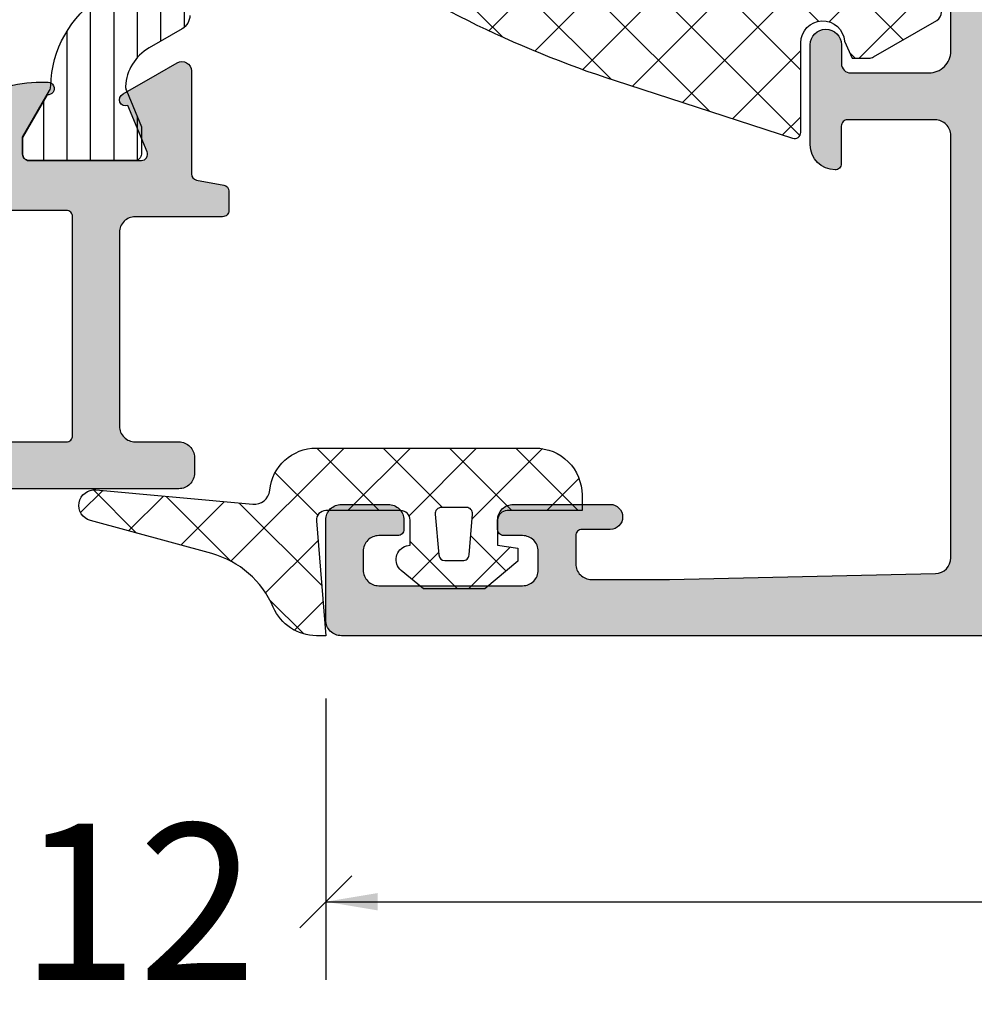
# Model space of a CAD drawing. Extents: x -5165 to -258, y -5109 to 3401.
# Drawn here: x -323 to -292, y -2110 to -2078 of the extents above; entities that cross this region are included whole.
import ezdxf

# ---------------------------------------------------------------- set-up
doc = ezdxf.new("R2010")
doc.units = 0
doc.header["$LTSCALE"] = 5
doc.header["$MEASUREMENT"] = 0
doc.layers.get('0').update_dxf_attribs({"linetype": 'CONTINUOUS'})
doc.layers.get('Defpoints').update_dxf_attribs({"linetype": 'CONTINUOUS'})
doc.layers.add('Al_Solid_Hatch', color=50, linetype='CONTINUOUS')
doc.layers.add('RE_HATCH', color=31, linetype='CONTINUOUS')
doc.styles.get("Standard").update_dxf_attribs({"font": 'txt', "oblique": 1})
doc.dimstyles.new('ORGADATA', dxfattribs={"dimtxt": 0.18, "dimasz": 0.18, "dimexe": 0.18, "dimexo": 0.625, "dimgap": 0.09, "dimtad": 1, "dimtih": 1, "dimtoh": 1, "dimdec": 4, "dimzin": 0, "dimdsep": 46, "dimtxsty": 'Standard', "dimcen": 0.09, "dimadec": 0, "dimazin": 0, "dimtfac": 1, "dimtdec": 4, "dimtofl": 0, "dimtmove": 2, "dimatfit": 3, "dimfxl": 1, "dimtolj": 1, "dimtzin": 0, "dimarcsym": 0})
pattern_1 = [(180, (0, 0), (-1.110223024625157e-16, -0.75), [])]

# ---------------------------------------------------------------- blocks, each defined once
blk = doc.blocks.new('KAW_3001392', base_point=(1384.006, 825.6470059999999))
at = {"layer": 'Al_Solid_Hatch', "linetype": 'ByBlock'}
h = blk.add_hatch(color=256, dxfattribs=at)
h.dxf.hatch_style = 1
edge = h.paths.add_edge_path(flags=16)
edge.add_arc((1393.006000749495, 847.2470059106274), 0.2000000893740557, 90.0002147144138, 135.0001337217761, ccw=False)
edge.add_line((1393.006, 847.4470060000001), (1394.006, 847.4470060000001))
edge.add_arc((1394.006000149415, 847.2470061494151), 0.1999998505850147, -4.280430118797085e-05, 90.00004280433382, ccw=False)
edge.add_arc((1394.405999850585, 847.2470058505849), 0.1999998505849011, 179.9999571956662, 270.0000428042686)
edge.add_line((1394.406, 847.047006), (1399.206002, 847.047006))
edge.add_arc((1399.206002149415, 847.247005850585), 0.1999998505850147, 269.9999571957313, 360.0000428043012)
edge.add_arc((1399.606001850585, 847.2470061494151), 0.1999998505851285, 89.99995719573138, 180.0000428043012, ccw=False)
edge.add_line((1399.606002, 847.4470060000001), (1400.706, 847.4470060000001))
edge.add_arc((1400.706000149415, 847.6470058505848), 0.1999998505847874, 269.9999571957313, 360.0000428043338)
edge.add_line((1400.906, 847.647006), (1400.906, 848.747008))
edge.add_arc((1401.106000054452, 848.7470078878052), 0.2000000544522069, 120.00000900628129, 179.9999678585628, ccw=False)
edge.add_arc((1400.905999945548, 849.0934181121947), 0.2000000544517977, 300.0000090062574, 359.9999678585628)
edge.add_line((1401.106, 849.0934179999999), (1401.106, 856.200599))
edge.add_arc((1400.905999945548, 856.2005988878053), 0.2000000544519795, 3.214140463818387e-05, 59.9999909936862)
edge.add_arc((1401.106000054452, 856.5470091121948), 0.2000000544521083, 180.0000321414372, 239.9999909937188, ccw=False)
edge.add_line((1400.906, 856.547009), (1400.906, 857.647006))
edge.add_arc((1400.706000149415, 857.6470061494152), 0.1999998505849011, 359.9999571956662, 450.0000428042687)
edge.add_line((1400.706, 857.8470060000001), (1399.593301, 857.8470060000001))
edge.add_arc((1399.593300850585, 858.0470058505849), 0.1999998505849011, 179.9999571956987, 270.0000428042687, ccw=False)
edge.add_arc((1399.193301149415, 858.0470061494151), 0.1999998505849011, 359.9999571956988, 450.0000428043338)
edge.add_line((1399.193301, 858.247006), (1387.706002, 858.247006))
edge.add_arc((1387.706001850585, 858.0470061494151), 0.1999998505850147, 89.99995719573133, 180.0000428043013)
edge.add_arc((1387.306002149415, 858.0470058505849), 0.1999998505849011, -90.00004280426867, 4.280430118797085e-05, ccw=False)
edge.add_line((1387.306002, 857.8470060000001), (1386.206, 857.8470060000001))
edge.add_arc((1386.205999850585, 857.6470061494151), 0.1999998505850147, 89.99995719573133, 180.0000428043013)
edge.add_line((1386.006, 857.647006), (1386.006, 856.547006))
edge.add_arc((1385.806000294761, 856.547005704862), 0.1999997052396242, -90.00352219465822, 8.455092358872207e-05, ccw=False)
edge.add_line((1385.805988, 856.3470060000001), (1385.606, 856.3470060000001))
edge.add_arc((1385.605999850585, 856.1470061494151), 0.1999998505850147, 89.9999571956662, 180.0000428043013)
edge.add_line((1385.406, 856.147006), (1385.406, 852.647006))
edge.add_arc((1385.606000229432, 852.6470062291422), 0.2000002294322661, 180.0000656443261, 270.0030855368425)
edge.add_line((1385.606011, 852.4470060000001), (1385.806, 852.4470060000001))
edge.add_arc((1385.806000295138, 852.2470062947604), 0.1999997052399653, -0.003522194593074346, 90.00008455089102, ccw=False)
edge.add_line((1386.006, 852.246994), (1386.006, 851.147006))
edge.add_arc((1385.806000149415, 851.147005850585), 0.1999998505851285, -90.00004280426867, 4.280430118797085e-05, ccw=False)
edge.add_line((1385.806, 850.9470060000001), (1385.606, 850.9470060000001))
edge.add_arc((1385.606000046278, 850.7470059533642), 0.2000000466358696, 90.00001325781086, 180.0034243858203)
edge.add_line((1385.406, 850.746994), (1385.406, 847.547006))
edge.add_arc((1385.905999626462, 847.5470056264625), 0.49999962646248, 179.9999571957183, 270.0000428042947)
edge.add_line((1385.906, 847.047006), (1392.606, 847.047006))
edge.add_arc((1392.606000149415, 847.247005850585), 0.1999998505850147, 269.9999571956662, 360.0000428043012)
edge.add_arc((1393.006000089372, 847.2470052505051), 0.2000000893734015, 134.9998662782469, 179.9997852856187, ccw=False)
edge = h.paths.add_edge_path(flags=16)
edge.add_line((1385.406, 845.147006), (1385.406, 827.547006))
edge.add_arc((1385.905999626462, 827.5470056264625), 0.49999962646248, 179.9999571957183, 270.0000428042947)
edge.add_line((1385.906, 827.047006), (1390.106, 827.047006))
edge.add_arc((1390.106000373538, 827.5470056264625), 0.4999996264625937, 269.9999571957053, 360.0000428042816)
edge.add_line((1390.606, 827.547006), (1390.606, 832.347006))
edge.add_arc((1392.105998879387, 832.3470071206127), 1.499998879387668, 89.99995719571388, 180.000042804286, ccw=False)
edge.add_line((1392.106, 833.847006), (1392.306, 833.847006))
edge.add_arc((1392.306000262766, 834.3470057376048), 0.4999997376049359, 269.9999698892209, 360.0022073090554)
edge.add_line((1392.806, 834.347025), (1392.806, 845.147006))
edge.add_arc((1392.306000373538, 845.1470063735376), 0.49999962646248, 359.9999571957183, 450.0000428042948)
edge.add_line((1392.306, 845.647006), (1385.906, 845.647006))
edge.add_arc((1385.905999626462, 845.1470063735376), 0.4999996264625937, 89.99995719570528, 180.0000428042817)
edge = h.paths.add_edge_path()
edge.add_line((1384.006, 826.1470059999999), (1384.006, 879.147006))
edge.add_arc((1384.505999626462, 879.1470063735376), 0.49999962646248, 89.99995719570529, 180.0000428042817, ccw=False)
edge.add_line((1384.506, 879.647006), (1387.706, 879.647006))
edge.add_arc((1387.706000373538, 879.1470063735376), 0.4999996264625937, -4.280428157699134e-05, 90.00004280429471, ccw=False)
edge.add_line((1388.206, 879.147006), (1388.206, 877.647006))
edge.add_arc((1387.706000373538, 877.6470056264625), 0.49999962646248, -90.00004280429482, 4.280428169067818e-05, ccw=False)
edge.add_line((1387.706, 877.147006), (1387.406, 877.147006))
edge.add_arc((1387.405999729169, 877.3470057294321), 0.1999997294322626, 179.9970576950371, 270.0000775875797, ccw=False)
edge.add_line((1387.206, 877.347016), (1387.206, 877.9470060000001))
edge.add_arc((1386.706000373538, 877.9470063735376), 0.49999962646248, 359.9999571957183, 450.0000428042948)
edge.add_line((1386.706, 878.4470060000001), (1386.106, 878.4470060000001))
edge.add_arc((1386.105999626462, 877.9470063735376), 0.4999996264625937, 89.99995719570528, 180.0000428042817)
edge.add_line((1385.606, 877.9470060000001), (1385.606, 873.3470060000001))
edge.add_arc((1386.105999626462, 873.3470056264625), 0.49999962646248, 179.9999571957183, 270.0000428042947)
edge.add_line((1386.106, 872.8470060000001), (1386.706, 872.8470060000001))
edge.add_arc((1386.706000202042, 873.3470057981602), 0.4999997981602018, 269.999976847738, 360.0016274116083)
edge.add_line((1387.206, 873.3470199999999), (1387.206, 873.9470060000001))
edge.add_arc((1387.406000474121, 873.9470055267362), 0.2000004741217851, 89.99469273927929, 179.9998644202105, ccw=False)
edge.add_line((1387.406019, 874.147006), (1387.706, 874.147006))
edge.add_arc((1387.70599950594, 873.6470055042998), 0.500000495700436, -0.004641446266987259, 89.99994338497288, ccw=False)
edge.add_line((1388.206, 873.646965), (1388.206, 870.547006))
edge.add_arc((1387.806, 870.547006), 0.4000000000000909, -180, 0, ccw=False)
edge.add_line((1387.406, 870.547006), (1387.406, 871.4470060000001))
edge.add_arc((1387.206000149415, 871.4470061494152), 0.1999998505849011, 359.9999571956988, 450.0000428042687)
edge.add_line((1387.206, 871.647006), (1386.306, 871.647006))
edge.add_arc((1386.305999626462, 871.1470063735376), 0.4999996264625937, 89.99995719570528, 180.0000428042817)
edge.add_line((1385.806, 871.147006), (1385.806, 868.647006))
edge.add_line((1385.806, 868.647006), (1385.995138, 860.1358970000001))
edge.add_arc((1386.495013772031, 860.147005179106), 0.4999991791061095, 181.2730103857507, 270.0000261233591)
edge.add_line((1386.495014, 859.647006), (1400.00679, 859.647006))
edge.add_arc((1400.006790373538, 860.1470056264625), 0.4999996264625937, 269.9999571957053, 360.0000428042816)
edge.add_line((1400.50679, 860.147006), (1400.50679, 862.950856))
edge.add_arc((1400.306790149415, 862.9508561494151), 0.1999998505851285, 359.9999571956988, 450.0000428042687)
edge.add_line((1400.30679, 863.1508560000001), (1399.106792, 863.1508560000001))
edge.add_arc((1399.106791852308, 863.35085596778), 0.1999999677799996, 179.6324357636751, 270.00004231075985, ccw=False)
edge.add_arc((1399.706780476785, 863.3470050496609), 0.8000009503391572, 90.00003414719242, 179.632305804611, ccw=False)
edge.add_line((1399.70678, 864.147006), (1402.90679, 864.147006))
edge.add_arc((1402.90679, 863.647006), 0.5, -90, 90, ccw=False)
edge.add_line((1402.90679, 863.147006), (1402.30679, 863.147006))
edge.add_arc((1402.30679011803, 862.8470058816487), 0.3000001183513864, 90.00002254208539, 180.0026511985599)
edge.add_line((1402.00679, 862.846992), (1402.00679, 860.3470060000001))
edge.add_arc((1402.706789477048, 860.3470054770473), 0.6999994770476086, 179.9999571957034, 270.0000428042686)
edge.add_line((1402.70679, 859.647006), (1405.573539, 859.647006))
edge.add_arc((1405.573538568297, 859.347006109369), 0.2999998906313672, -30.00003617894049, 89.99991755080822, ccw=False)
edge.add_line((1405.833346, 859.1970060000001), (1405.470381, 858.568333))
edge.add_line((1405.470381, 858.568333), (1404.834433, 857.4668369999999))
edge.add_arc((1404.649657, 857.5433734999999), 0.2000000150206667, 157.5000596043637, 337.5000596044187, ccw=False)
edge.add_line((1404.464881, 857.61991), (1402.983327, 858.23359))
edge.add_arc((1402.906790216261, 858.0488138997066), 0.2000002162615833, 67.49999550203933, 179.9999712680583)
edge.add_line((1402.70679, 858.0488140000001), (1402.70679, 854.4470060000001))
edge.add_arc((1402.906789850585, 854.447005850585), 0.1999998505851285, 179.9999571956988, 270.0000428042686)
edge.add_line((1402.90679, 854.247006), (1403.44679, 854.247006))
edge.add_line((1403.44679, 854.247006), (1404.809002, 855.0334789999999))
edge.add_arc((1405.006790021782, 855.0631419352364), 0.1999999782183186, 1.8553385586983495e-05, 188.5292731271562, ccw=False)
edge.add_line((1405.20679, 855.063142), (1405.20679, 854.685792))
edge.add_arc((1402.20679984341, 854.6857888889572), 2.999990156591843, -30.64433524812148, 5.94167361214204e-05, ccw=False)
edge.add_arc((1405.648207974159, 852.6470058835511), 1.000000602459693, 149.358427961148, 210.6456188550917)
edge.add_arc((1402.20680076174, 850.6082231291117), 2.999989238502286, -0.0007282150058927073, 30.642991119659314, ccw=False)
edge.add_line((1405.20679, 850.6081849999999), (1405.20679, 850.230869))
edge.add_arc((1405.006790021782, 850.2308690647635), 0.1999999782178852, 171.4707268728438, 359.9999814466144, ccw=False)
edge.add_line((1404.809002, 850.260532), (1403.44679, 851.047006))
edge.add_line((1403.44679, 851.047006), (1402.90679, 851.047006))
edge.add_arc((1402.906789850585, 850.8470061494152), 0.1999998505849011, 89.99995719573133, 180.0000428043013)
edge.add_line((1402.70679, 850.8470060000001), (1402.70679, 847.2451980000001))
edge.add_arc((1402.906790216262, 847.2451981002935), 0.2000002162617672, 180.0000287319091, 292.5000044979005)
edge.add_line((1402.983327, 847.060422), (1404.464881, 847.674102))
edge.add_arc((1404.649657, 847.7506384999999), 0.2000000150204566, 22.499940395611418, 202.4999403956062, ccw=False)
edge.add_line((1404.834433, 847.827175), (1405.470381, 846.7256789999999))
edge.add_line((1405.470381, 846.7256789999999), (1405.833346, 846.0970060000001))
edge.add_arc((1405.573538568297, 845.9470058906311), 0.2999998906312896, -89.99991755080822, 30.00003617895942, ccw=False)
edge.add_line((1405.573539, 845.647006), (1402.706, 845.647006))
edge.add_arc((1402.705999850585, 845.4470061494151), 0.1999998505850147, 89.99995719573133, 180.0000428042687)
edge.add_line((1402.506, 845.4470060000001), (1402.506, 841.3470060000001))
edge.add_arc((1402.006000373538, 841.3470056264625), 0.49999962646248, -90.00004280429482, 4.280428169067818e-05, ccw=False)
edge.add_line((1402.006, 840.8470060000001), (1399.706002, 840.8470060000001))
edge.add_arc((1399.70600140234, 841.6470054023399), 0.799999402340059, 179.999957195715, 270.0000428043012, ccw=False)
edge.add_arc((1399.106001850585, 841.6470061494151), 0.1999998505851285, 89.99995719573138, 180.0000428043012, ccw=False)
edge.add_line((1399.106002, 841.8470060000001), (1400.706, 841.8470060000001))
edge.add_arc((1400.706000149415, 842.0470058505849), 0.1999998505849011, 269.9999571957313, 360.0000428043012)
edge.add_line((1400.906, 842.047006), (1400.906, 845.147006))
edge.add_arc((1400.406000373538, 845.1470063735376), 0.49999962646248, 359.9999571957183, 450.0000428042948)
edge.add_line((1400.406, 845.647006), (1394.706, 845.647006))
edge.add_arc((1394.705999626462, 845.1470063735376), 0.4999996264625937, 89.99995719570528, 180.0000428042817)
edge.add_line((1394.206, 845.147006), (1394.206, 831.6470059999999))
edge.add_arc((1393.706000373538, 831.6470056264624), 0.49999962646248, -90.00004280429482, 4.280428169067818e-05, ccw=False)
edge.add_line((1393.706, 831.1470059999999), (1393.606, 831.1470059999999))
edge.add_arc((1393.605999863413, 831.3470058638449), 0.1999998638449836, 179.9962367661785, 270.00003912919095, ccw=False)
edge.add_line((1393.406, 831.347019), (1393.406, 831.6470059999999))
edge.add_arc((1392.606, 831.6470059999999), 0.7999999999999545, 0, 180)
edge.add_line((1391.806, 831.6470059999999), (1391.806, 827.6470059999999))
edge.add_arc((1392.606, 827.6470059999999), 0.7999999999999545, 180, 360)
edge.add_line((1393.406, 827.6470059999999), (1393.406, 827.947006))
edge.add_arc((1393.606000243093, 827.9470057583178), 0.2000002430931186, 89.9931941557258, 179.9999307632376, ccw=False)
edge.add_line((1393.606024, 828.1470059999999), (1393.706, 828.1470059999999))
edge.add_arc((1393.705999981212, 827.6470059785103), 0.5000000214896548, -0.005956298275975769, 89.99999784706688, ccw=False)
edge.add_line((1394.206, 827.646954), (1394.206, 826.1470059999999))
edge.add_arc((1393.706000373538, 826.1470056264624), 0.49999962646248, -90.00004280429482, 4.280428169067818e-05, ccw=False)
edge.add_line((1393.706, 825.6470059999999), (1384.506, 825.6470059999999))
edge.add_arc((1384.505999626462, 826.1470056264624), 0.4999996264625937, 179.9999571957183, 270.0000428042947, ccw=False)
at = {"layer": 'RE_HATCH', "linetype": 'ByBlock'}
h = blk.add_hatch(dxfattribs=at)
h.set_pattern_fill('ANSI31', scale=6, angle=135)
h.set_pattern_definition(pattern_1)
edge = h.paths.add_edge_path()
edge.add_line((1411.806713, 859.5970699999999), (1432.965496, 859.5970699999999))
edge.add_arc((1432.965495969513, 859.0970694308571), 0.5000005691427996, 30.00003765415181, 89.99999650645748, ccw=False)
edge.add_line((1433.398509, 859.3470699999999), (1434.007675, 858.2919619999999))
edge.add_arc((1435.306711111579, 859.0419597590007), 1.499997152561073, 209.9999639527455, 267.3030756294647)
edge.add_arc((1435.250247858212, 857.8432905735839), 0.2999988546254197, 267.3030635851635, 292.5001137788562)
edge.add_line((1435.365053, 857.5661279999999), (1436.52615, 858.04707))
edge.add_line((1436.52615, 858.04707), (1437.406713, 858.04707))
edge.add_arc((1437.406713149415, 857.847070149415), 0.1999998505850147, -4.280430118797085e-05, 90.00004280433382, ccw=False)
edge.add_line((1437.606713, 857.8470699999999), (1437.606713, 854.4470699999999))
edge.add_arc((1437.406713149415, 854.4470698505849), 0.1999998505849011, -90.00004280433382, 4.280430118797085e-05, ccw=False)
edge.add_line((1437.406713, 854.2470699999999), (1436.856713, 854.2470699999999))
edge.add_line((1436.856713, 854.2470699999999), (1435.374799, 855.1026529999999))
edge.add_arc((1435.224798137559, 854.8428447807822), 0.3000009491752093, 59.99991446638188, 88.76463745958846)
edge.add_arc((1435.3067119089, 858.6419606818423), 3.499997931829296, 212.7391619831479, 268.76483727051, ccw=False)
edge.add_arc((1430.259862977276, 855.3970655548428), 2.500004445158812, 32.73920591378234, 89.9999307243855)
edge.add_line((1430.259866, 857.8970699999999), (1409.953561, 857.8970699999999))
edge.add_arc((1409.953564022724, 855.3970655548427), 2.500004445159001, 90.0000692756145, 147.2607940862183)
edge.add_arc((1404.9067145911, 858.6419616216974), 3.499998860688004, 271.2351542146261, 327.2608295019873, ccw=False)
edge.add_arc((1404.988627862441, 854.8428447807818), 0.3000009491756598, 91.23536254036625, 120.0000855335747)
edge.add_line((1404.838627, 855.1026529999999), (1403.356713, 854.2470699999999))
edge.add_line((1403.356713, 854.2470699999999), (1402.806713, 854.2470699999999))
edge.add_arc((1402.806712850585, 854.4470698505849), 0.1999998505850147, 179.9999571956987, 270.0000428043338, ccw=False)
edge.add_line((1402.606713, 854.4470699999999), (1402.606713, 857.8470699999999))
edge.add_arc((1402.806712850585, 857.847070149415), 0.1999998505849011, 89.99995719566618, 180.0000428043012, ccw=False)
edge.add_line((1402.806713, 858.04707), (1403.687277, 858.04707))
edge.add_line((1403.687277, 858.04707), (1404.848373, 857.5661279999999))
edge.add_arc((1404.963178141788, 857.8432905735839), 0.2999988546254179, 247.4998862211438, 272.6969364148364)
edge.add_arc((1404.906714888421, 859.0419597590007), 1.499997152561141, 272.696924370544, 330.0000360472588)
edge.add_line((1406.205751, 858.2919619999999), (1406.814918, 859.3470699999999))
edge.add_arc((1407.24793093252, 859.0970696007855), 0.500000399336869, 89.99873176124589, 149.9999735963079, ccw=False)
edge.add_line((1407.247942, 859.5970699999999), (1409.606713, 859.5970699999999))
edge.add_arc((1409.606713373538, 860.0970696264624), 0.4999996264625937, 269.9999571957053, 360.0000428042816)
edge.add_line((1410.106713, 860.0970699999999), (1410.106713, 862.79707))
edge.add_arc((1409.806712881649, 862.7970698819696), 0.3000001183516138, 2.254212881707935e-05, 90.00265119853817)
edge.add_line((1409.806699, 863.0970699999999), (1409.206713, 863.0970699999999))
edge.add_arc((1409.206713000081, 863.5970700001619), 0.5000000001620037, 89.99793736121848, 269.9999999907244, ccw=False)
edge.add_line((1409.206731, 864.0970699999999), (1410.806713, 864.0970699999999))
edge.add_arc((1410.806713373538, 863.5970703735375), 0.4999996264625937, -4.280428157699134e-05, 90.00004280429471, ccw=False)
edge.add_line((1411.306713, 863.5970699999999), (1411.306713, 860.0970699999999))
edge.add_arc((1411.806712626463, 860.0970696264624), 0.49999962646248, 179.9999571957183, 270.0000428042947)
edge = h.paths.add_edge_path()
edge.add_line((1432.965496, 845.6970699999999), (1407.24793, 845.6970699999999))
edge.add_arc((1407.247930592557, 846.1970702031922), 0.5000002031926088, 209.9986902628856, 269.99993209795144, ccw=False)
edge.add_line((1406.814912, 845.94708), (1406.205751, 847.002177))
edge.add_arc((1404.906714888421, 846.2521792409992), 1.49999715256141, 29.99996395273307, 87.30307562944755)
edge.add_arc((1404.963178141788, 847.450848426416), 0.2999988546256254, 87.30306358525233, 112.5001137789365)
edge.add_line((1404.848373, 847.7280109999999), (1403.687277, 847.2470699999999))
edge.add_line((1403.687277, 847.2470699999999), (1402.806713, 847.2470699999999))
edge.add_arc((1402.806712850585, 847.4470698505849), 0.1999998505850147, 179.9999571956987, 270.0000428043338, ccw=False)
edge.add_line((1402.606713, 847.4470699999999), (1402.606713, 850.8470699999999))
edge.add_arc((1402.806712850585, 850.847070149415), 0.1999998505849011, 89.99995719566618, 180.0000428043012, ccw=False)
edge.add_line((1402.806713, 851.04707), (1403.356713, 851.04707))
edge.add_line((1403.356713, 851.04707), (1404.838627, 850.1914859999999))
edge.add_arc((1404.98862786244, 850.4512942192183), 0.3000009491755727, 239.9999144665222, 268.7646374597206)
edge.add_arc((1404.9067145911, 846.6521773783027), 3.499998860688073, 32.739170498012584, 88.7648457853739, ccw=False)
edge.add_arc((1409.953563106815, 849.8970739451573), 2.500003945158367, 212.7392269048335, 269.999951715435)
edge.add_line((1409.953561, 847.3970699999999), (1430.259866, 847.3970699999999))
edge.add_arc((1430.259863893185, 849.8970739451572), 2.500003945158233, 270.000048284565, 327.2607730951659)
edge.add_arc((1435.3067119089, 846.6521783181578), 3.499997931829259, 91.23516272949001, 147.2608380168521, ccw=False)
edge.add_arc((1435.22479813756, 850.4512942192179), 0.3000009491752003, 271.2353625403247, 300.0000855335212)
edge.add_line((1435.374799, 850.1914859999999), (1436.856713, 851.04707))
edge.add_line((1436.856713, 851.04707), (1437.406713, 851.04707))
edge.add_arc((1437.406713149415, 850.847070149415), 0.1999998505850147, -4.280430118797085e-05, 90.00004280433382, ccw=False)
edge.add_line((1437.606713, 850.8470699999999), (1437.606713, 847.4470699999999))
edge.add_arc((1437.406713149415, 847.4470698505849), 0.1999998505849011, -90.00004280433382, 4.280430118797085e-05, ccw=False)
edge.add_line((1437.406713, 847.2470699999999), (1436.52615, 847.2470699999999))
edge.add_line((1436.52615, 847.2470699999999), (1435.365053, 847.7280109999999))
edge.add_arc((1435.250247858212, 847.450848426416), 0.2999988546255919, 67.49988622106356, 92.69693641474768)
edge.add_arc((1435.306711111579, 846.2521792409992), 1.499997152561255, 92.6969243705438, 150.0000360472626)
edge.add_line((1434.007675, 847.002177), (1433.398509, 845.9470699999999))
edge.add_arc((1432.965495969513, 846.1970705691427), 0.5000005691427537, 270.0000034935425, 329.99996234584825, ccw=False)
at = {"color": 40, "linetype": 'Continuous'}
blk.add_lwpolyline([(1384.006, 826.1470059999999), (1384.006, 879.147006, -0.414214), (1384.506, 879.647006), (1387.706, 879.647006, -0.414214), (1388.206, 879.147006), (1388.206, 877.647006, -0.414214), (1387.706, 877.147006), (1387.406, 877.147006, -0.414229), (1387.206, 877.347016), (1387.206, 877.9470060000001, 0.414214), (1386.706, 878.4470060000001), (1386.106, 878.4470060000001, 0.414214), (1385.606, 877.9470060000001), (1385.606, 873.3470060000001, 0.414214), (1386.106, 872.8470060000001), (1386.706, 872.8470060000001, 0.414222), (1387.206, 873.3470199999999), (1387.206, 873.9470060000001, -0.4142399999999999), (1387.406019, 874.147006), (1387.706, 874.147006, -0.414237), (1388.206, 873.646965), (1388.206, 870.547006, -1), (1387.406, 870.547006), (1387.406, 871.4470060000001, 0.414214), (1387.206, 871.647006), (1386.306, 871.647006, 0.414214), (1385.806, 871.147006), (1385.806, 868.647006), (1385.995138, 860.1358970000001, 0.407721), (1386.495014, 859.647006), (1400.00679, 859.647006, 0.414214), (1400.50679, 860.147006), (1400.50679, 862.950856, 0.414214), (1400.30679, 863.1508560000001), (1399.106792, 863.1508560000001, -0.416094), (1398.906796, 863.3521390000001, -0.4123350000000001), (1399.70678, 864.147006), (1402.90679, 864.147006, -1), (1402.90679, 863.147006), (1402.30679, 863.147006, 0.4142270000000001), (1402.00679, 862.846992), (1402.00679, 860.3470060000001, 0.414214), (1402.70679, 859.647006), (1405.573539, 859.647006, -0.57735)], format="xyb", dxfattribs=at)
blk = doc.blocks.new('KAW_0272367', base_point=(-4.2, -4.099999999999999))
at = {"color": 1, "linetype": 'Continuous'}
for p, q in [((-0.265061, 11.942617), (0.443141, 11.234415)), ((-0.920915, 10.149648), (0.46408, 11.534643)), ((-0.8507299999999998, 10.406966), (0.264414, 9.291822)), ((-1.822573, 7.126669000000001), (0.256494, 9.205736)), ((-1.305336999999999, 8.740251999999998), (0.085687, 7.349228999999998)), ((-1.819277999999999, 7.132873), (1.8, 3.513594999999999)), ((-2.598033, 4.229889), (0.041546, 6.869467999999999)), ((-2.831818999999999, 6.024093999999999), (-1.154645999999999, 4.346921)), ((-4.144299, 4.804942999999999), (-3.059893999999999, 5.889348)), ((-0.348595, 4.358006999999999), (1.013052999999999, 5.719654)), ((-4.027467999999999, 5.098422), (-3.116866999999999, 4.187821999999999)), ((-0.2, 2.385280999999999), (1.8, 4.385280999999999)), ((-0.2, 3.392275), (1.8, 1.392274999999999)), ((-0.1, 0.363961), (1.8, 2.263961)), ((-2.7, -0.114719), (-1.185281, 1.399999999999999)), ((-2.395246999999999, 1.344881999999999), (-1.542430999999999, 0.4920650000000001)), ((-0.362441, 1.433395999999999), (1.8, -0.7290449999999999)), ((-0.2, -1.857358999999999), (1.8, 0.142641)), ((-2.7, -0.471686), (-1.362891, -1.808795)), ((-1.546022999999999, -1.082062), (-1.003203, -0.539242)), ((-0.463945, -0.586421), (1.781906999999999, -2.832272999999999)), ((-2.133693999999999, -1.669733), (-1.546022999999999, -1.082062)), ((-0.2, -3.97868), (1.8, -1.978679999999999)), ((-0.2, -2.971686), (0.831132, -4.002818))]:
    blk.add_line(p, q, dxfattribs=at)
for points in [[(-1.3, -1.399999999999999), (-1.399999999999999, -2.049999999999999), (-1.814612999999999, -2.049999999999999), (-2.7, -0.994836), (-2.7, 0.976192), (-2.112718999999999, 1.686684999999999, -0.6093450000000001), (-1.331204, 1.516454), (-1.3, 1.399999999999999), (-0.5, 1.399999999999999, 0.4142140000000001), (-0.2, 1.7), (-0.2, 4.099015000000001, 0.4381130000000001), (-0.524245, 4.398033999999999), (-4.2, 4.099999999999999), (-4.2, 4.399973999999998, -0.300173), (-3.290112, 5.77902, 0.228923), (-1.576067, 7.747681), (-0.5170170000000001, 11.630448, -0.916331), (0.463258, 11.453068), (0.001647, 6.435802999999999, 0.411816), (0.449658, 5.892489, -0.385236), (1.8, 4.399973999999998), (1.8, -2.6, -0.4142140000000001), (0.3, -4.099999999999999), (-0.2, -4.099999999999999), (-0.2, -1.7, 0.4142140000000001), (-0.5, -1.399999999999999), (-1.3, -1.399999999999999)], [(-1.747454999999999, -0.421383, 0.187597), (-1.617430999999999, -0.485504), (-0.317431, -0.5992390000000001, 0.440011), (-0.1, -0.4), (-0.1, 0.4, 0.440011), (-0.317431, 0.5992390000000001), (-1.617430999999999, 0.485504, 0.388879), (-1.8, 0.286265), (-1.8, -0.286265, 0.187597), (-1.747454999999999, -0.421383)]]:
    blk.add_lwpolyline(points, format="xyb", close=True, dxfattribs=at)
blk = doc.blocks.new('KAW_3001421', base_point=(-72, 22.2))
at = {"layer": 'Al_Solid_Hatch', "linetype": 'ByBlock'}
h = blk.add_hatch(color=256, dxfattribs=at)
h.dxf.hatch_style = 1
edge = h.paths.add_edge_path(flags=16)
edge.add_arc((-69.9999994230145, 61.19999897981691), 0.5000005769865368, 134.9999640884199, 179.9998830957639)
edge.add_line((-70.5, 61.2), (-70.5, 58.7))
edge.add_arc((-70.00000037353759, 58.69999962646241), 0.4999996264625511, 179.9999571957134, 270.0000428042866)
edge.add_line((-70, 58.2), (-67.8, 58.2))
edge.add_arc((-67.79999850584963, 56.20000149415037), 1.99999850585019, -4.2804286977116135e-05, 90.00004280428698, ccw=False)
edge.add_line((-65.8, 56.2), (-65.8, 51.5))
edge.add_arc((-65.60000014941502, 51.49999985058496), 0.1999998505850289, 179.999957195713, 270.0000428042849)
edge.add_line((-65.6, 51.3), (-58.6, 51.3))
edge.add_arc((-58.59999985058496, 51.49999985058496), 0.1999998505850219, 269.999957195713, 360.000042804287)
edge.add_line((-58.4, 51.5), (-58.4, 61.5))
edge.add_arc((-58.59999985058496, 61.50000014941504), 0.1999998505850219, 359.999957195713, 450.000042804287)
edge.add_line((-58.6, 61.7), (-70, 61.7))
edge.add_arc((-69.9999989798169, 61.1999994230145), 0.5000005769865401, 90.00011690423771, 135.0000359115824)
edge = h.paths.add_edge_path()
edge.add_line((-72, 55.7), (-72, 82.7))
edge.add_arc((-71.50000037353759, 82.70000037353759), 0.4999996264625511, 89.99995719571342, 180.0000428042866, ccw=False)
edge.add_line((-71.5, 83.2), (-68.5, 83.2))
edge.add_arc((-68.49999962646241, 82.70000037353759), 0.4999996264625511, -4.28042865792122e-05, 90.00004280428658, ccw=False)
edge.add_line((-68, 82.7), (-68, 81.2))
edge.add_arc((-68.50000015168563, 81.20000015152058), 0.5000001516856488, 269.998527692072, 359.9999826370257, ccw=False)
edge.add_line((-68.500013, 80.7), (-68.8, 80.7))
edge.add_arc((-68.80000014941504, 80.89999985058498), 0.1999998505850289, 179.999957195715, 270.000042804289, ccw=False)
edge.add_line((-69, 80.9), (-69, 81.5))
edge.add_arc((-69.49999962646241, 81.50000037353759), 0.4999996264625511, 359.9999571957134, 450.0000428042866)
edge.add_line((-69.5, 82), (-70.1, 82))
edge.add_arc((-70.10000037353758, 81.50000037353759), 0.4999996264625511, 89.99995719571342, 180.0000428042866)
edge.add_line((-70.6, 81.5), (-70.6, 76.9))
edge.add_arc((-70.10000037353758, 76.89999962646242), 0.4999996264625511, 179.9999571957134, 270.0000428042866)
edge.add_line((-70.1, 76.4), (-69.5, 76.4))
edge.add_arc((-69.49999962646241, 76.89999962646242), 0.4999996264625511, 269.9999571957134, 360.0000428042866)
edge.add_line((-69, 76.9), (-69, 77.5))
edge.add_arc((-68.80000014941504, 77.50000014941503), 0.1999998505850147, 89.99995719571098, 180.000042804285, ccw=False)
edge.add_line((-68.8, 77.7), (-68.5, 77.7))
edge.add_arc((-68.49999962646241, 77.20000037353759), 0.4999996264625511, -4.28042865792122e-05, 90.00004280428658, ccw=False)
edge.add_line((-68, 77.2), (-68, 74.1))
edge.add_arc((-68.4, 74.1), 0.4000000000000057, -180, 0, ccw=False)
edge.add_line((-68.8, 74.1), (-68.8, 75))
edge.add_arc((-68.99999985058497, 75.00000014941503), 0.1999998505850289, 359.999957195715, 450.000042804285)
edge.add_line((-69, 75.2), (-69.9, 75.2))
edge.add_arc((-69.9000003735376, 74.70000037353759), 0.4999996264625511, 89.99995719571342, 180.0000428042866)
edge.add_line((-70.4, 74.7), (-70.4, 72.2))
edge.add_line((-70.4, 72.2), (-70.210862, 63.688892))
edge.add_arc((-69.71098571673495, 63.69999967910582), 0.4999996791058982, 181.2729518025587, 269.9999675401952)
edge.add_line((-69.710986, 63.2), (-53.933251, 63.2))
edge.add_arc((-53.93325143170304, 62.90000010936895), 0.2999998906313601, -30.000036178943276, 89.99991755076212, ccw=False)
edge.add_line((-53.673444, 62.75), (-54.672357, 61.019831))
edge.add_arc((-54.857133, 61.0963675), 0.2000000150206223, 157.5000596044049, 337.50005960440683, ccw=False)
edge.add_line((-55.041909, 61.172904), (-56.523463, 61.786584))
edge.add_arc((-56.59999978373848, 61.6018078997066), 0.2000002162615482, 67.49999550202635, 179.9999712680888)
edge.add_line((-56.8, 61.601808), (-56.8, 58))
edge.add_arc((-56.60000014941504, 57.99999985058496), 0.1999998505850147, 179.999957195713, 270.000042804287)
edge.add_line((-56.6, 57.8), (-56.06, 57.8))
edge.add_line((-56.06, 57.8), (-54.697788, 58.586473))
edge.add_arc((-54.4999999782181, 58.61613593523654), 0.1999999782181131, 1.8553367283402622e-05, 188.5292731271753, ccw=False)
edge.add_line((-54.3, 58.616136), (-54.3, 58.238786))
edge.add_arc((-57.30000565022137, 58.23878875852257), 3.000005650222644, 313.76392373671024, 359.9999473161989, ccw=False)
edge.add_arc((-54.53324800323237, 55.34999999999999), 1.000000395840629, 133.7638556901974, 226.2361443098023)
edge.add_arc((-57.30000565022137, 52.46121124147743), 3.000005650222642, 5.2683801072817005e-05, 46.23607626328982, ccw=False)
edge.add_line((-54.3, 52.461214), (-54.3, 52.083864))
edge.add_arc((-54.4999999782181, 52.08386406476347), 0.1999999782181126, 171.4707268728247, 359.99998144663067, ccw=False)
edge.add_line((-54.697788, 52.113527), (-56.06, 52.9))
edge.add_line((-56.06, 52.9), (-56.6, 52.9))
edge.add_arc((-56.60000014941504, 52.70000014941503), 0.1999998505850219, 89.99995719571301, 180.000042804285)
edge.add_line((-56.8, 52.7), (-56.8, 49.098192))
edge.add_arc((-56.59999978373848, 49.0981921002934), 0.2000002162615469, 180.0000287319112, 292.5000044979736)
edge.add_line((-56.523463, 48.913416), (-55.041909, 49.527096))
edge.add_arc((-54.857133, 49.6036325), 0.2000000150206251, 22.499940395593114, 202.4999403955951, ccw=False)
edge.add_line((-54.672357, 49.680169), (-54.036409, 48.57867299999999))
edge.add_line((-54.036409, 48.57867299999999), (-53.673444, 47.95))
edge.add_arc((-53.93325143170304, 47.79999989063105), 0.2999998906313642, -89.99991755076212, 30.000036178943276, ccw=False)
edge.add_line((-53.933251, 47.5), (-57.228416, 47.5))
edge.add_arc((-57.228415966257, 47.29999926915573), 0.200000730844269, 90.00000966662195, 171.2537847348097)
edge.add_line((-57.42609100000001, 47.330411), (-57.588177, 46.463253))
edge.add_arc((-57.78477188215528, 46.4999996621766), 0.1999996621766395, 269.9999662399194, 349.4126912886264, ccw=False)
edge.add_line((-57.784772, 46.3), (-58.4, 46.3))
edge.add_arc((-58.40000014941504, 46.49999985058496), 0.1999998505850219, 179.999957195713, 270.000042804287, ccw=False)
edge.add_line((-58.6, 46.5), (-58.6, 49.3))
edge.add_arc((-59.09999962646241, 49.30000037353759), 0.4999996264625511, 359.9999571957134, 450.0000428042866)
edge.add_line((-59.1, 49.8), (-65.3, 49.8))
edge.add_arc((-65.30000037353759, 49.30000037353759), 0.4999996264625511, 89.99995719571342, 180.0000428042866)
edge.add_line((-65.8, 49.3), (-65.8, 47.9))
edge.add_arc((-66.29999962646241, 47.89999962646241), 0.4999996264625511, -90.00004280428658, 4.28042865792122e-05, ccw=False)
edge.add_line((-66.3, 47.4), (-66.8, 47.4))
edge.add_arc((-66.80000037353759, 47.89999962646241), 0.4999996264625511, 179.9999571957134, 270.0000428042866, ccw=False)
edge.add_line((-67.3, 47.9), (-67.3, 56.2))
edge.add_arc((-67.79999962646241, 56.20000037353759), 0.4999996264625511, 359.9999571957134, 450.0000428042866)
edge.add_line((-67.8, 56.7), (-70, 56.7))
edge.add_arc((-70.00000037353759, 56.20000037353759), 0.4999996264625511, 89.99995719571342, 180.0000428042866)
edge.add_line((-70.5, 56.2), (-70.5, 55.7))
edge.add_arc((-70.99999962646241, 55.69999962646241), 0.4999996264625511, -90.00004280428658, 4.28042865792122e-05, ccw=False)
edge.add_line((-71, 55.2), (-71.5, 55.2))
edge.add_arc((-71.50000037353759, 55.69999962646241), 0.4999996264625511, 179.9999571957134, 270.0000428042866, ccw=False)
at = {"layer": 'RE_HATCH', "linetype": 'ByBlock'}
h = blk.add_hatch(dxfattribs=at)
h.set_pattern_fill('ANSI31', scale=6, angle=135)
h.set_pattern_definition(pattern_1)
edge = h.paths.add_edge_path()
edge.add_line((-52.158783, 63.15), (-26.441217, 63.15))
edge.add_arc((-26.44121703048691, 62.64999943085709), 0.5000005691429132, 30.000037654156074, 89.99999650646112, ccw=False)
edge.add_line((-26.008204, 62.9), (-25.399038, 61.84489300000001))
edge.add_arc((-24.10000097331661, 62.5948902590008), 1.499997695065934, 209.999929935622, 267.3030416123422)
edge.add_arc((-24.15646514178785, 61.39622057358398), 0.2999988546255246, 267.3030635851998, 292.5001137788875)
edge.add_line((-24.04166, 61.119058), (-22.880564, 61.6))
edge.add_line((-22.880564, 61.6), (-22, 61.6))
edge.add_arc((-21.99999985058496, 61.40000014941504), 0.1999998505850219, -4.2804286977116135e-05, 90.00004280428698, ccw=False)
edge.add_line((-21.8, 61.4), (-21.8, 58))
edge.add_arc((-21.99999985058496, 57.99999985058496), 0.1999998505850183, -90.00004280428698, 4.2804286977116135e-05, ccw=False)
edge.add_line((-22, 57.8), (-22.55, 57.8))
edge.add_line((-22.55, 57.8), (-24.031914, 58.655584))
edge.add_arc((-24.18191291257735, 58.39577528078208), 0.3000004072597912, 60.00028471703487, 88.76500771023615)
edge.add_arc((-24.10000015124515, 62.19489118184225), 3.499998451972711, 212.7391467775146, 268.7648220648768, ccw=False)
edge.add_arc((-29.14684960681472, 58.94999513893307), 2.500004861067451, 32.73923836398875, 89.99996317459075)
edge.add_line((-29.146848, 61.45), (-49.453152, 61.45))
edge.add_arc((-49.45315039318528, 58.94999513893307), 2.50000486106745, 90.00003682540917, 147.2607616360112)
edge.add_arc((-54.49999984875485, 62.19489118184226), 3.499998451972714, 271.23517793512315, 327.26085322248537, ccw=False)
edge.add_arc((-54.41808708742265, 58.39577528078208), 0.3000004072597907, 91.23499228976452, 119.9997152829657)
edge.add_line((-54.568086, 58.655584), (-56.05, 57.8))
edge.add_line((-56.05, 57.8), (-56.6, 57.8))
edge.add_arc((-56.60000014941504, 57.99999985058496), 0.1999998505850219, 179.999957195713, 270.000042804287, ccw=False)
edge.add_line((-56.8, 58), (-56.8, 61.4))
edge.add_arc((-56.60000014941504, 61.40000014941504), 0.1999998505850147, 89.99995719571302, 180.000042804287, ccw=False)
edge.add_line((-56.6, 61.6), (-55.719436, 61.6))
edge.add_line((-55.719436, 61.6), (-54.55834, 61.119058))
edge.add_arc((-54.44353485821215, 61.396220573584), 0.29999885462554, 247.4998862211123, 272.6969364148001)
edge.add_arc((-54.49999902668339, 62.59489025900079), 1.49999769506593, 272.6969583876582, 330.0000700643784)
edge.add_line((-53.200962, 61.84489300000001), (-52.591796, 62.9))
edge.add_arc((-52.15878296951308, 62.64999943085709), 0.5000005691429151, 90.00000349353928, 149.9999623458439, ccw=False)
edge = h.paths.add_edge_path()
edge.add_line((-26.441217, 47.549096), (-45, 47.549096))
edge.add_arc((-45.00000074707518, 46.54909674707518), 0.9999992529250951, 89.99995719571301, 180.000042804287)
edge.add_line((-46, 46.549096), (-46, 41.049096))
edge.add_arc((-46.49999962646241, 41.04909562646241), 0.4999996264625511, -90.00004280428658, 4.28042865792122e-05, ccw=False)
edge.add_line((-46.5, 40.549096), (-47.3, 40.549096))
edge.add_arc((-47.30000037353759, 41.04909562646241), 0.4999996264625511, 179.9999571957134, 270.0000428042866, ccw=False)
edge.add_line((-47.8, 41.049096), (-47.8, 46.549096))
edge.add_arc((-48.79999925292481, 46.54909674707518), 0.9999992529250951, 359.999957195713, 450.000042804287)
edge.add_line((-48.8, 47.549096), (-52.158783, 47.549096))
edge.add_arc((-52.15878296951308, 48.04909656914291), 0.5000005691429132, 210.0000376541561, 269.9999965064607, ccw=False)
edge.add_line((-52.591796, 47.799096), (-53.200962, 48.85420300000001))
edge.add_arc((-54.49999902668338, 48.10420574099922), 1.499997695065931, 29.99992993562172, 87.30304161234204)
edge.add_arc((-54.44353485821213, 49.302875426416), 0.2999988546255452, 87.30306358520271, 112.5001137788902)
edge.add_line((-54.55834, 49.580038), (-55.719436, 49.099096))
edge.add_line((-55.719436, 49.099096), (-56.6, 49.099096))
edge.add_arc((-56.60000014941504, 49.29909585058496), 0.1999998505850147, 179.999957195713, 270.000042804287, ccw=False)
edge.add_line((-56.8, 49.299096), (-56.8, 52.699096))
edge.add_arc((-56.60000014941504, 52.69909614941503), 0.1999998505850147, 89.99995719571302, 180.000042804285, ccw=False)
edge.add_line((-56.6, 52.89909599999999), (-56.05, 52.89909599999999))
edge.add_line((-56.05, 52.89909599999999), (-54.560412, 52.039082))
edge.add_arc((-54.41041257578373, 52.29888836389785), 0.29999862330856, 239.9999751764122, 268.6500903234952)
edge.add_arc((-54.49993580108916, 48.49994581193894), 3.499998603131681, 32.78752131798808, 88.65005473953721, ccw=False)
edge.add_arc((-49.45583094429839, 51.74909373039015), 2.499997730390325, 212.7874979259934, 270.0000216417446)
edge.add_line((-49.45583, 49.249096), (-48.3, 49.249096))
edge.add_arc((-48.29999962646241, 49.74909562646241), 0.4999996264625511, 269.9999571957134, 360.0000428042866)
edge.add_line((-47.8, 49.749096), (-47.8, 50.749096))
edge.add_arc((-47.30000037353759, 50.74909637353759), 0.4999996264625511, 89.99995719571342, 180.0000428042866, ccw=False)
edge.add_line((-47.3, 51.249096), (-46.5, 51.249096))
edge.add_arc((-46.49999962646241, 50.74909637353759), 0.4999996264625511, -4.28042865792122e-05, 90.00004280428658, ccw=False)
edge.add_line((-46, 50.749096), (-46, 49.749096))
edge.add_arc((-45.50000037353759, 49.74909562646241), 0.4999996264625511, 179.9999571957134, 270.0000428042866)
edge.add_line((-45.5, 49.249096), (-33.1, 49.249096))
edge.add_arc((-33.09999962646241, 49.74909562646241), 0.4999996264625511, 269.9999571957134, 360.0000428042866)
edge.add_line((-32.6, 49.749096), (-32.6, 50.749096))
edge.add_arc((-32.10000037353759, 50.74909637353759), 0.4999996264625511, 89.99995719571342, 180.0000428042866, ccw=False)
edge.add_line((-32.1, 51.249096), (-31.3, 51.249096))
edge.add_arc((-31.29999962646241, 50.74909637353759), 0.4999996264625511, -4.28042865792122e-05, 90.00004280428698, ccw=False)
edge.add_line((-30.8, 50.749096), (-30.8, 49.749096))
edge.add_arc((-30.30000037353759, 49.74909562646241), 0.4999996264625475, 179.9999571957134, 270.000042804287)
edge.add_line((-30.3, 49.249096), (-29.14417, 49.249096))
edge.add_arc((-29.14416905570161, 51.74909373039015), 2.499997730390327, 269.9999783582555, 327.2125020740066)
edge.add_arc((-24.10006419891084, 48.49994581193895), 3.499998603131674, 91.3499452604629, 147.212478682012, ccw=False)
edge.add_arc((-24.18958742421627, 52.29888836389785), 0.2999986233085647, 271.349909676504, 300.000024823587)
edge.add_line((-24.039588, 52.039082), (-22.55, 52.89909599999999))
edge.add_line((-22.55, 52.89909599999999), (-22, 52.89909599999999))
edge.add_arc((-21.99999985058496, 52.69909614941503), 0.1999998505850219, -4.280428487390964e-05, 90.000042804288, ccw=False)
edge.add_line((-21.8, 52.699096), (-21.8, 49.299096))
edge.add_arc((-21.99999985058496, 49.29909585058496), 0.1999998505850147, -90.000042804288, 4.2804286977116135e-05, ccw=False)
edge.add_line((-22, 49.099096), (-22.880564, 49.099096))
edge.add_line((-22.880564, 49.099096), (-24.04166, 49.580038))
edge.add_arc((-24.15646514178787, 49.30287542641602), 0.299998854625531, 67.4998862211094, 92.69693641479674)
edge.add_arc((-24.10000097331662, 48.10420574099921), 1.499997695065929, 92.69695838765755, 150.0000700643779)
edge.add_line((-25.399038, 48.85420300000001), (-26.008204, 47.799096))
edge.add_arc((-26.44121703048691, 48.04909656914291), 0.5000005691429151, 270.0000034935389, 329.9999623458439, ccw=False)
at = {"color": 40, "linetype": 'Continuous'}
blk.add_lwpolyline([(-55.224936, 54.627803, -0.204525), (-54.3, 52.461214), (-54.3, 52.083864, -1.077346), (-54.697788, 52.113527), (-56.06, 52.9), (-56.6, 52.9, 0.414214), (-56.8, 52.7), (-56.8, 49.098192, 0.534511), (-56.523463, 48.913416), (-55.041909, 49.527096, -1), (-54.672357, 49.680169), (-54.036409, 48.57867299999999), (-53.673444, 47.95, -0.57735), (-53.933251, 47.5), (-57.228416, 47.5, 0.370178), (-57.42609100000001, 47.330411), (-57.588177, 46.463253, -0.361071), (-57.784772, 46.3), (-58.4, 46.3, -0.414214), (-58.6, 46.5), (-58.6, 49.3, 0.414214), (-59.1, 49.8), (-65.3, 49.8, 0.414214), (-65.8, 49.3), (-65.8, 47.9, -0.414214), (-66.3, 47.4), (-66.8, 47.4, -0.414214), (-67.3, 47.9), (-67.3, 56.2, 0.414214)], format="xyb", dxfattribs=at)
blk.add_lwpolyline([(-70.353553, 61.553553, 0.198912), (-70.5, 61.2), (-70.5, 58.7, 0.414214), (-70, 58.2), (-67.8, 58.2, -0.414214), (-65.8, 56.2), (-65.8, 51.5, 0.414214), (-65.6, 51.3), (-58.6, 51.3, 0.414214), (-58.4, 51.5), (-58.4, 61.5, 0.414214), (-58.6, 61.7), (-70, 61.7, 0.198912), (-70.353553, 61.553553)], format="xyb", close=True, dxfattribs=at)
at = {"color": 4, "linetype": 'Continuous'}
blk.add_lwpolyline([(-52.158783, 47.549096, -0.267949), (-52.591796, 47.799096), (-53.200962, 48.85420300000001, 0.255376), (-54.429419, 49.602542, 0.110388), (-54.55834, 49.580038), (-55.719436, 49.099096), (-56.6, 49.099096, -0.414214), (-56.8, 49.299096), (-56.8, 52.699096, -0.414214), (-56.6, 52.89909599999999), (-56.05, 52.89909599999999), (-54.560412, 52.039082, 0.125665), (-54.41748, 51.998973, -0.248691), (-51.557541, 50.395283, 0.254955)], format="xyb", dxfattribs=at)
blk = doc.blocks.new('KAW_0270145', base_point=(-8.3, -17.25))
at = {"color": 1, "linetype": 'Continuous'}
for p, q in [((-2.480335999999998, 1.482955999999999), (-0.97888, 2.984412999999998)), ((-1.727946, 2.592008), (0.067108, 0.7969530000000002)), ((-1.204085999999998, 0.637886), (0.067108, 1.909079999999999)), ((-2.582524999999999, 1.325266), (-1.445620999999999, 0.188363)), ((-5.050508999999999, -3.208536999999998), (-1.402883, 0.439089)), ((-3.389094, 0.010515), (-1.754554999999999, -1.624023999999999)), ((-1.317729999999998, 0.060472), (0.052851, -1.31011)), ((-1.723904, -2.003252999999999), (0.067108, -0.21224)), ((-4.145376000000001, -1.354522999999999), (-2.063489, -3.436409999999998)), ((-1.666581, -1.711997999999999), (-0.616898, -2.761681)), ((-6.403728, -6.683075999999998), (-1.838779, -2.118126999999998)), ((-4.849399, -2.771821), (-2.372422999999999, -5.248795999999998)), ((-5.498717, -4.243822999999999), (-2.681358, -7.061182999999998)), ((-7.425152999999999, -9.825822), (-2.274674, -4.675342999999998)), ((-6.090316000000001, -5.773544999999998), (-2.986304999999998, -8.877555000000001)), ((-8.200769000000001, -12.722759), (-2.71057, -7.232558999999998)), ((-6.624258999999998, -7.360922), (-1.380398, -12.604783)), ((-7.144485999999998, -8.962016), (-2.941699999999998, -13.164801)), ((-6.10669, -12.75), (-2.933588, -9.576897)), ((-7.664711999999998, -10.563109), (-5.477821999999998, -12.75)), ((-4.546753999999999, -13.311383), (-2.028040999999999, -10.792671)), ((-1.908118999999999, -12.79407), (-0.264913, -11.150863)), ((-0.755959, -11.107902), (0.180905, -12.044765)), ((-0.5107910000000002, -13.518061), (1.399654, -11.607616)), ((1.399654, -11.607616), (1.446195999999999, -11.561075)), ((-8.184938999999998, -12.164203), (-7.599141999999998, -12.75)), ((0.180905, -12.044765), (0.9361389999999999, -12.8)), ((-2.636229, -13.52218), (-1.908118999999999, -12.79407)), ((-1.380398, -12.604783), (-0.381629, -13.603552)), ((-2.941699999999998, -13.164801), (-1.893106, -14.213395)), ((-0.5530649999999999, -13.560335), (-0.5107910000000002, -13.518061)), ((-4.56578, -13.662042), (-3.897372, -14.33045)), ((-0.381629, -13.603552), (1.021001, -15.006181)), ((-5.726205, -14.490835), (-5.545201999999998, -14.309832)), ((-1.622473, -16.751064), (0.765662, -14.362929)), ((0.765662, -14.362929), (0.8248129999999999, -14.303778)), ((-5.726205, -14.622937), (-3.099141999999998, -17.25)), ((-5.138583000000001, -16.024534), (-3.65626, -14.54221099999999)), ((-3.714248999999998, -14.513573), (-2.421085999999998, -15.806735)), ((-2.787309999999998, -15.794581), (-1.689512999999999, -14.696784)), ((-1.037336, -15.069166), (0.220847, -16.327348)), ((-2.032265, -16.195557), (-1.241478, -16.986343)), ((-4.242728999999998, -17.25), (-3.398188999999999, -16.40546))]:
    blk.add_line(p, q, dxfattribs=at)
for points in [[(1.156276, -14.782823), (1.156276, -14.460119), (0.4629720000000001, -14.133109, -0.8007799999999999), (0.76159, -12.8), (1.921232, -12.8, 0.4916660000000002), (2.114660999999999, -12.549157, 0.165713), (1.472963999999999, -11.581321, 0.165713), (0.373795, -11.206743), (-1.17081, -11.071607, -0.438311), (-2.968061, -8.743151), (-1.265953, 1.242404, -2.450209), (-1.095407999999999, 1.190068), (-1.847863, -2.633072, 0.6598109999999999), (-1.08837, -3.151161, 0.25613), (0.067108, -1.043494), (0.067108, 1.985471, 0.735452), (-1.755341999999999, 2.554308), (-1.94539, 2.279527999999999, 0.072862), (-6.446609999999998, -6.814175999999998), (-8.290211, -12.488197, 0.509525), (-8.1, -12.75), (-5.232891999999998, -12.75, -0.967417), (-5.186557999999998, -14.148465), (-5.726205, -14.391272), (-5.726205, -14.926358, 0.131652), (-5.686012999999999, -15.076358), (-4.517662000000001, -17.1, 0.267949), (-4.257855, -17.25), (-3.037634, -17.25, 1), (-3.037634, -16.444581), (-3.243599, -16.444581, -1), (-3.243599, -15.794581), (-2.530663, -15.794581, -0.314743), (-2.061163, -16.122621, 0.314743), (-0.6526640000000002, -17.106743), (-0.4202250000000002, -17.106743, 0.262341), (-0.163618, -16.962154), (1.156276, -14.782823)], [(-3.464319, -13.28052), (-3.064318999999998, -13.28052, -0.4142140000000002), (-2.564318999999998, -13.78052), (-2.564318999999998, -14.08052, -0.4142140000000002), (-3.064318999999998, -14.58052), (-3.464319, -14.58052, -0.4142140000000002), (-3.964319, -14.08052), (-3.964319, -13.78052, -0.4142140000000002), (-3.464319, -13.28052)], [(-0.64842, -13.426966, -0.198912), (-0.501973, -13.78052), (-0.501973, -14.570418, -0.474498), (-1.101972999999998, -15.060316, -0.356394), (-1.901972999999999, -14.08052), (-1.901972999999999, -13.78052, -0.4142140000000002), (-1.401972999999999, -13.28052), (-1.001973, -13.28052, -0.198912), (-0.64842, -13.426966)]]:
    blk.add_lwpolyline(points, format="xyb", close=True, dxfattribs=at)
blk = doc.blocks.new('_OBLIQUE')
at = {"color": 0, "linetype": 'ByBlock'}
blk.add_line((-0.5, -0.5), (0.5, 0.5), dxfattribs=at)
blk = doc.blocks.new('*D204')
at = {"color": 0, "lineweight": -2, "transparency": 16777216}
for p, q in [((-312.7260476961128, -2099.910026000001), (-312.7260476961128, -2108.910026000001)), ((-258.7260476961128, -2099.910026000001), (-258.7260476961128, -2108.910026000001)), ((-311.0593806961128, -2106.410026000001), (-290.0666538064996, -2106.410026000001)), ((-258.7260476961128, -2106.410026000001), (-279.7187745857261, -2106.410026000001))]:
    blk.add_line(p, q, dxfattribs=at)
at = {"color": 0, "transparency": 16777216}
blk.add_solid([(-311.0593806961128, -2106.132248166668), (-311.0593806961128, -2106.687803833335), (-312.7260476961128, -2106.410026000001)], dxfattribs=at)
at = {"layer": 'Defpoints', "color": 0, "transparency": 16777216}
for p in [(-312.7260476961128, -2099.910026000001), (-258.7260476961128, -2099.910026000001), (-312.7260476961128, -2106.410026000001)]:
    blk.add_point(p, dxfattribs=at)
at = {"color": 0, "lineweight": -2, "transparency": 16777216, "xscale": 1.666667, "yscale": 1.666667, "zscale": 1.666667}
blk.add_blockref('_OBLIQUE', (-258.7260476961128, -2106.410026000001), dxfattribs=at)
at = {"color": 0, "transparency": 16777216, "insert": (-284.8927141961128, -2106.410026000001), "char_height": 5, "attachment_point": 5}
blk.add_mtext('\\A1;54', dxfattribs=at)
blk = doc.blocks.new('*D214')
at = {"color": 0, "lineweight": -2, "transparency": 16777216}
for p, q in [((-324.7260476961128, -2099.910026000001), (-324.7260476961128, -2108.910026000001)), ((-312.7260476961128, -2099.910026000001), (-312.7260476961128, -2108.910026000001)), ((-326.3927146961128, -2106.410026000001), (-328.0593816961128, -2106.410026000001)), ((-312.7260476961128, -2106.410026000001), (-311.0593806961128, -2106.410026000001))]:
    blk.add_line(p, q, dxfattribs=at)
at = {"color": 0, "transparency": 16777216}
blk.add_solid([(-326.3927146961128, -2106.132248166668), (-326.3927146961128, -2106.687803833335), (-324.7260476961128, -2106.410026000001)], dxfattribs=at)
at = {"layer": 'Defpoints', "color": 0, "transparency": 16777216}
for p in [(-324.7260476961128, -2099.910026000001), (-312.7260476961128, -2099.910026000001), (-324.7260476961128, -2106.410026000001)]:
    blk.add_point(p, dxfattribs=at)
at = {"color": 0, "lineweight": -2, "transparency": 16777216, "xscale": 1.666667, "yscale": 1.666667, "zscale": 1.666667, "rotation": 180}
blk.add_blockref('_OBLIQUE', (-312.7260476961128, -2106.410026000001), dxfattribs=at)
at = {"color": 0, "transparency": 16777216, "insert": (-318.7260476961128, -2106.410026000001), "char_height": 5, "attachment_point": 5}
blk.add_mtext('\\A1;12', dxfattribs=at)

msp = doc.modelspace()

# ---------------------------------------------------------------- block references
at = {"color": 7, "xscale": -1, "yscale": -1, "rotation": 270}
for name, p in [('KAW_3001421', (-291.7260476961128, -2097.900024000001)), ('KAW_3001392', (-258.7260476961128, -2097.901024000002)), ('KAW_0270145', (-293.026047696113, -2082.000024000002)), ('KAW_0272367', (-304.526047696113, -2097.900024000001))]:
    msp.add_blockref(name, p, dxfattribs=at)

# ---------------------------------------------------------------- dimensions: what is measured, and where the dimension line sits
at = {"color": 3}
for base, p1, p2, picture, middle in [((-324.7260476961128, -2106.410026000001), (-312.7260476961128, -2099.910026000001), (-324.7260476961128, -2099.910026000001), '*D214', (-318.7260476961128, -2106.410026000001)), ((-312.7260476961128, -2106.410026000001), (-258.7260476961128, -2099.910026000001), (-312.7260476961128, -2099.910026000001), '*D204', (-284.8927141961128, -2106.410026000001))]:
    dim = msp.add_linear_dim(base=base, p1=p1, p2=p2, dimstyle='ORGADATA', override={"dimtxt": 5, "dimasz": 1.666667, "dimexe": 2.5, "dimexo": 0, "dimgap": 1, "dimtad": 0, "dimzin": 12, "dimblk1": 'OBLIQUE', "dimsah": 1, "dimdle": 0}, dxfattribs=at)
    dim.commit()
    dim.dimension.update_dxf_attribs({"geometry": picture, "text_midpoint": middle})

doc.saveas('drawing.dxf')
